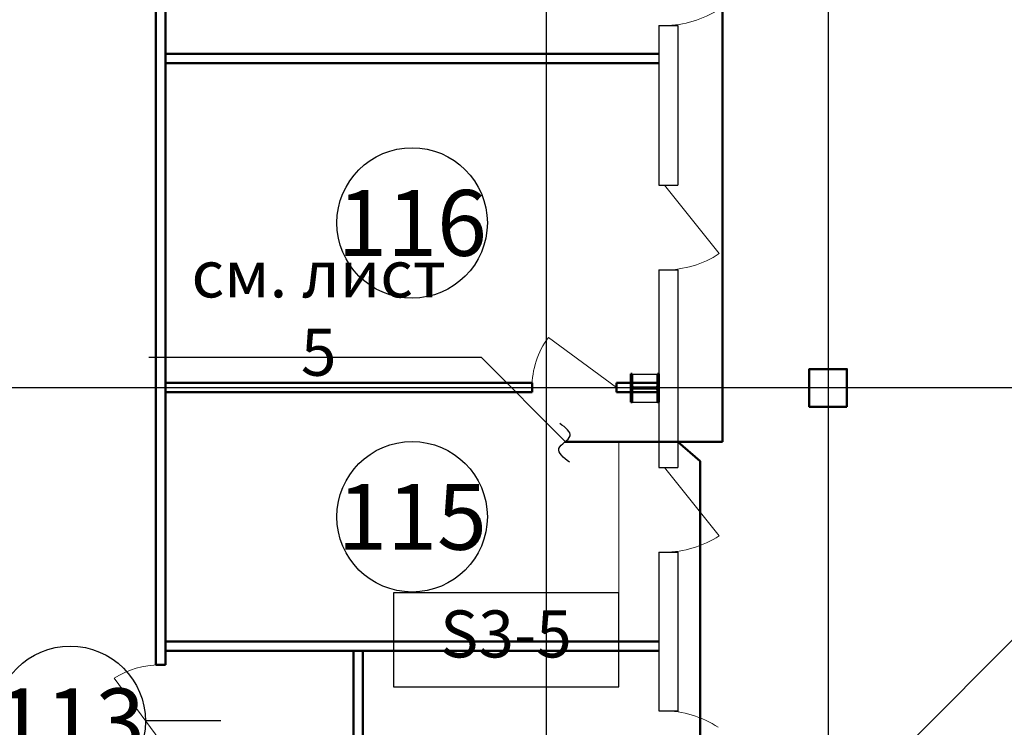
# Model space of a CAD drawing. Units: millimetres. Extents: x -583258 to 1546056, y 84502 to 390940.
# Drawn here: x -133649 to -128412, y 97856 to 101619 of the extents above; entities that cross this region are included whole.
import ezdxf
from ezdxf.enums import TextEntityAlignment as Align

# ---------------------------------------------------------------- set-up
doc = ezdxf.new("R2010")
doc.units = ezdxf.units.MM
doc.linetypes.add('GOST2.303 6', pattern=[12, 8, -1.5, 1, -1.5])
doc.linetypes.add('ГОСТ 2.303 5', pattern=[24, 20, -1.5, 1, -1.5])
for name, color, linetype, lineweight in [('....ТЕКСТ', 7, 'Continuous', 15), ('1Шлейф СОУЭ', 5, 'Continuous', 50), ('1Шлейф СОУЭ свет', 5, 'Continuous', 50), ('АР_Газоbлок 200', 8, 'Continuous', 35), ('АР_Двери', 8, 'Continuous', 9), ('АР_колонны', 8, 'Continuous', 50), ('АР_оси', 8, 'GOST2.303 6', 18), ('АР_Перегородки ГКЛ', 8, 'Continuous', 30), ('АР_Текст', 8, 'Continuous', 13), ('АС_Стены', 8, 'Continuous', 40), ('Кабельные стояки', 7, 'Continuous', 25), ('СПДС_ПОМЕЩЕНИЯ', 8, 'Continuous', 25)]:
    doc.layers.add(name, color=color, linetype=linetype, lineweight=lineweight)
doc.styles.add('ISOCPEUR', font='isocpeur.ttf')
doc.styles.add('isopeur', font='isocpeui.ttf')

# ---------------------------------------------------------------- blocks, each defined once
blk = doc.blocks.new('колонны2')
at = {"layer": 'АР_колонны', "ltscale": 100}
blk.add_lwpolyline([(-1024646, -98154), (-1025046, -98154), (-1025046, -97754), (-1024646, -97754)], close=True, dxfattribs=at)
blk = doc.blocks.new('колонны абк 1 этаж')
at = {"layer": 'АР_колонны'}
for p, q in [((-895468, -116160), (-895483, -116160)), ((-895483, -116160), (-895483, -116460)), ((-895468, -116287), (-895468, -116160)), ((-895183, -116160), (-895198, -116160)), ((-895198, -116160), (-895198, -116287)), ((-895183, -116460), (-895183, -116160)), ((-895468, -116460), (-895468, -116333)), ((-895216, -116305), (-895450, -116305)), ((-895450, -116315), (-895216, -116315)), ((-895198, -116333), (-895198, -116460)), ((-895483, -116460), (-895468, -116460)), ((-895198, -116460), (-895183, -116460))]:
    blk.add_line(p, q, dxfattribs=at)
for centre, start, end in [((-895450, -116287), 180, 270), ((-895450, -116333), 90, 180), ((-895216, -116287), 270, 0), ((-895216, -116333), 0, 90)]:
    blk.add_arc(centre, 18, start, end, dxfattribs=at)
blk = doc.blocks.new('Архитектура')
at = {"layer": 'АР_Газоbлок 200', "color": 252, "lineweight": 30}
for p, q in [((209813.2, -38574.81), (209813.2, -39424.81)), ((209813.2, -38574.81), (209913.2, -38574.81)), ((209913.2, -38574.81), (209913.2, -39424.81)), ((209813.2, -39424.81), (209913.2, -39424.81)), ((209813.2, -39874.81), (209813.2, -40924.81)), ((209813.2, -39874.81), (209913.2, -39874.81)), ((209913.2, -39874.81), (209913.2, -40924.81)), ((209813.2, -40924.81), (209913.2, -40924.81)), ((209813.2, -41374.81), (209813.2, -42219.54)), ((209813.2, -41374.81), (209913.2, -41374.81)), ((209913.2, -41374.81), (209913.2, -42222.33)), ((209813.2, -41974.81), (209813.2, -42219.54)), ((209813.2, -42219.54), (209913.2, -42219.54))]:
    blk.add_line(p, q, dxfattribs=at)
at = {"layer": 'АР_Двери', "color": 252}
for p, q in [((209843.2, -39424.81), (210134.05, -39787.88)), ((209588.2, -40499.81), (209225.13, -40233.96)), ((209843.2, -40924.81), (210134.05, -41287.88)), ((207158.2, -42374.82), (206916.74, -42045.08))]:
    blk.add_line(p, q, dxfattribs=at)
for centre, radius, start, end in [((209843.79, -38046.74), 528.07, 269.93571, 303.34467), ((209843.79, -39346.74), 528.07, 269.93571, 303.34467), ((209588.2, -40499.81), 450, 143.7864, 180), ((209843.79, -40846.74), 528.07, 269.93571, 303.34467), ((207158.2, -42424.82), 450, 90, 122.44976), ((209838.78, -42747.61), 528.07, 56.65534, 90.06429)]:
    blk.add_arc(centre, radius, start, end, dxfattribs=at)
at = {"layer": 'АР_оси', "color": 252, "linetype": 'ГОСТ 2.303 5', "lineweight": 25, "ltscale": 200}
for points in [[(209213.19, 22997.88), (209213.19, 22497.88), (209213.19, 22497.88), (209213.19, 16497.88), (209213.19, 10497.88), (209213.19, 4497.88), (209213.19, -1502.12), (209213.19, -7502.12), (209213.19, -13502.12), (209213.19, -19502.12), (209213.19, -25502.12), (209213.19, -31502.12), (209213.19, -37502.12), (209213.19, -40502.12), (209213.19, -43502.12), (209213.19, -45002.12), (209213.19, -46502.12), (209213.19, -49502.12), (209213.19, -49502.12), (209213.19, -53702.12), (209213.19, -53772.84)], [(210713.19, 22997.88), (210713.19, 22497.88), (210713.19, 22497.88), (210713.19, 16497.88), (210713.19, 10497.88), (210713.19, 4497.88), (210713.19, -1502.12), (210713.19, -7502.12), (210713.19, -13502.12), (210713.19, -19502.12), (210713.19, -25502.12), (210713.19, -31502.12), (210713.19, -37502.12), (210713.19, -40502.12), (210713.19, -43502.12), (210713.19, -45002.12), (210713.19, -46502.12), (210713.19, -49502.12), (210713.19, -49502.12), (210713.19, -53702.12), (210713.19, -53772.84)], [(259213.19, -40502.12), (258713.19, -40502.12), (258713.19, -40502.12), (252713.19, -40502.12), (246713.19, -40502.12), (240713.19, -40502.12), (234713.19, -40502.12), (228713.19, -40502.12), (222713.19, -40502.12), (216713.19, -40502.12), (210713.19, -40502.12), (209213.19, -40502.12), (206213.19, -40502.12), (204713.19, -40502.12), (201713.19, -40502.12), (201713.19, -40502.12), (197513.19, -40502.12), (197013.19, -40502.12)]]:
    blk.add_lwpolyline(points, dxfattribs=at)
at = {"layer": 'АР_Перегородки ГКЛ', "color": 252, "lineweight": 50}
for p, q in [((207138.2, -41975.27), (207138.2, -37499.62)), ((207188.2, -41974.82), (207188.2, -37499.62)), ((209813.2, -38724.81), (207188.2, -38724.81)), ((209813.2, -38774.81), (207188.2, -38774.81)), ((209138.2, -40474.81), (207188.2, -40474.81)), ((209138.2, -40474.81), (209138.2, -40524.81)), ((209813.2, -40474.81), (209588.2, -40474.81)), ((209588.2, -40474.81), (209588.2, -40524.81)), ((209138.2, -40524.81), (207188.2, -40524.81)), ((209813.2, -40524.81), (209588.2, -40524.81)), ((209813.2, -41849.81), (207188.2, -41849.81)), ((209813.2, -41899.81), (207188.2, -41899.81)), ((208188.19, -43599.81), (208188.19, -41899.82)), ((208238.19, -43549.81), (208238.19, -41899.82)), ((207188.2, -41974.82), (207138.2, -41974.82))]:
    blk.add_line(p, q, dxfattribs=at)
at = {"layer": 'АР_Перегородки ГКЛ', "color": 252, "ltscale": 200}
for p, q in [((209663.2, -40474.81), (209663.2, -40428.35)), ((209663.2, -40428.35), (209813.2, -40428.35)), ((209663.2, -40524.62), (209663.2, -40577.12)), ((209663.2, -40577.12), (209813.2, -40577.12))]:
    blk.add_line(p, q, dxfattribs=at)
at = {"layer": 'АР_Текст', "color": 252, "linetype": 'Continuous', "lineweight": 25, "ltscale": 100}
for centre in [(208500.7, -39624.81), (208500.7, -41187.31), (206682.28, -42274.82)]:
    blk.add_circle(centre, 400, dxfattribs=at)
at = {"layer": 'СПДС_ПОМЕЩЕНИЯ', "color": 252, "ltscale": 200}
blk.add_line((207082.26, -42271.12), (207482.99, -42271.12), dxfattribs=at)
at = {"layer": 'АР_Перегородки ГКЛ', "color": 252, "lineweight": 50, "xscale": 0.5, "yscale": 0.5, "zscale": 0.5}
blk.add_blockref('колонны абк 1 этаж', (657404.58, 17652.84), dxfattribs=at)
at = {"layer": 'АС_Стены', "color": 252, "xscale": 0.5, "yscale": 0.5, "zscale": 0.5}
blk.add_blockref('колонны2', (723135.95, 8475.1), dxfattribs=at)
at = {"layer": 'АР_Текст', "color": 252, "linetype": 'Continuous', "lineweight": 25, "ltscale": 100, "style": 'isopeur'}
for s, p in [('116', (208500.7, -39624.81)), ('115', (208500.7, -41187.31)), ('113', (206682.28, -42274.82))]:
    blk.add_text(s, height=350, dxfattribs=at).set_placement(p, align=Align.MIDDLE_CENTER)

msp = doc.modelspace()

# ---------------------------------------------------------------- linework, layer by layer
at = {"layer": '....ТЕКСТ'}
msp.add_line((-130461.8, 98571.4), (-130461.8, 99373.8), dxfattribs=at)
at = {"layer": '1Шлейф СОУЭ'}
for p, q in [((-129910.7, 102076), (-129910.7, 99373.8)), ((-130029.6, 99270.6), (-130149.4, 99373.8)), ((-129910.7, 99373.8), (-130029.6, 99373.8)), ((-130029.6, 96660.6), (-130029.6, 99270.6))]:
    msp.add_line(p, q, dxfattribs=at)
at = {"layer": '1Шлейф СОУЭ свет'}
msp.add_line((-130029.6, 99373.8), (-130749, 99373.8), dxfattribs=at)
at = {"layer": 'Кабельные стояки'}
msp.add_line((-122067.1, 104623.1), (-130029.6, 96660.6), dxfattribs=at)
msp.add_lwpolyline([(-130747.3, 99375.2), (-131192.7, 99821.9), (-132962.2, 99821.9)], dxfattribs=at)
msp.add_lwpolyline([(-131661.8, 98071.4), (-130461.8, 98071.4), (-130461.8, 98571.4), (-131661.8, 98571.4)], close=True, dxfattribs=at)
msp.add_spline([(-130724.5, 99265.2), (-130781, 99338.9), (-130722.1, 99405.2), (-130776.1, 99471.5)], degree=3, dxfattribs=at)

# ---------------------------------------------------------------- block references
at = {"layer": 'АР_оси', "zscale": 100}
msp.add_blockref('Архитектура', (-340062.6, 140162.7), dxfattribs=at)

# ---------------------------------------------------------------- next in the draw order: texts
at = {"insert": (-132059, 100026.3), "char_height": 250, "width": 1602.5, "attachment_point": 5, "style": 'ISOCPEUR', "bg_fill": 3, "box_fill_scale": 1.2, "bg_fill_color": 256, "bg_fill_transparency": 0}
msp.add_mtext('см. лист 5', dxfattribs=at)
at = {"layer": 'Кабельные стояки', "lineweight": 30, "insert": (-131063.1, 98320.2), "char_height": 250, "width": 1145.364, "attachment_point": 5, "style": 'ISOCPEUR', "bg_fill": 3, "box_fill_scale": 1, "bg_fill_color": 256, "bg_fill_transparency": 0}
msp.add_mtext('S3-5', dxfattribs=at)

doc.saveas('drawing.dxf')
